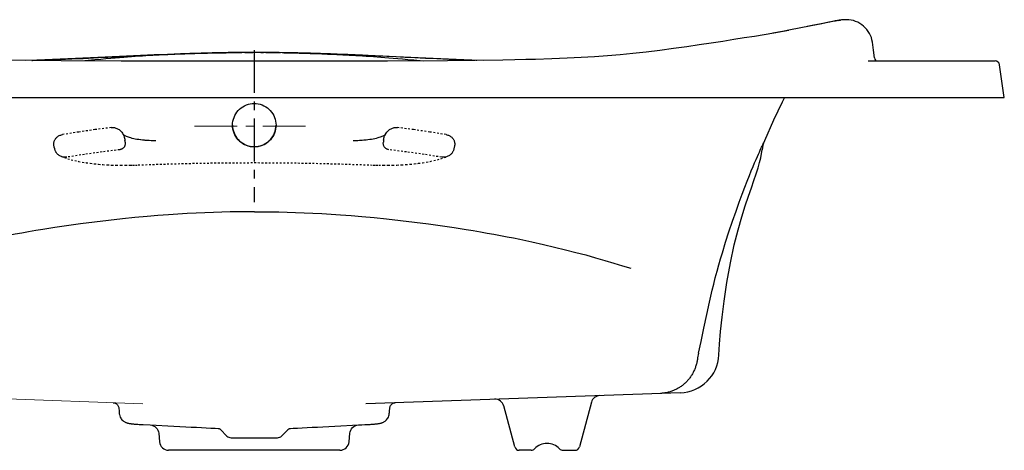
# Model space of a CAD drawing. Units: inches. Extents: x 15.8 to 101.9, y -1.3 to 22.2.
# Drawn here: x 48.1 to 101.9, y -1.3 to 22.2 of the extents above; entities that cross this region are included whole.
import ezdxf

# ---------------------------------------------------------------- set-up
doc = ezdxf.new("R2010")
doc.units = ezdxf.units.IN
doc.header["$LTSCALE"] = 0.935
doc.header["$MEASUREMENT"] = 0
doc.linetypes.add('CENTERX2', pattern=[4, 2.5, -0.5, 0.5, -0.5])
doc.linetypes.add('HIDDEN', pattern=[0.2, 0.1, -0.1])
doc.layers.get('0').update_dxf_attribs({"linetype": 'CONTINUOUS'})
doc.layers.add('CENTER', color=1, linetype='CENTERX2')

msp = doc.modelspace()

# ---------------------------------------------------------------- linework, layer by layer
at = {"color": 7, "linetype": 'Continuous'}
for p, q in [((92.905, 22.191), (92.984, 22.207)), ((92.984, 22.207), (92.916, 22.195)), ((93.312, 22.227), (93.227, 22.227)), ((89.822, 21.589), (89.291, 21.486)), ((90.159, 21.655), (89.822, 21.589)), ((91.385, 21.894), (90.159, 21.655)), ((60.308, 20.439), (59.648, 20.432)), ((60.463, 20.44), (60.274, 20.439)), ((60.877, 20.441), (60.308, 20.439)), ((60.444, 20.44), (60.614, 20.44)), ((60.591, 20.44), (60.754, 20.441)), ((60.754, 20.441), (60.877, 20.441)), ((60.956, 20.441), (60.877, 20.441)), ((61.09, 20.441), (60.956, 20.441)), ((61.604, 20.439), (61.041, 20.441)), ((61.332, 20.44), (61.09, 20.441)), ((61.321, 20.44), (61.468, 20.44)), ((62.264, 20.432), (61.604, 20.439)), ((62.928, 20.421), (62.264, 20.432)), ((68.687, 20.198), (68.205, 20.222)), ((94.503, 19.977), (101.433, 19.977)), ((101.941, 17.978), (101.68, 19.764)), ((19.971, 17.977), (101.941, 17.977)), ((62.138, 16.58), (62.143, 16.472)), ((88.813, 15.544), (88.85, 15.619)), ((85.237, 4.036), (85.18, 3.78)), ((84.24, 1.871), (67.048, 1.268)), ((75.188, -1.087), (74.589, 1.145)), ((79.376, 1.346), (78.724, -1.087)), ((53.547, 1.063), (53.55, 1.039)), ((53.55, 1.039), (53.565, 0.869)), ((53.565, 0.869), (53.571, 0.801)), ((53.571, 0.801), (53.576, 0.748)), ((53.576, 0.748), (53.578, 0.728)), ((53.578, 0.728), (53.578, 0.722)), ((53.578, 0.722), (53.578, 0.719)), ((53.578, 0.719), (53.579, 0.714)), ((53.579, 0.714), (53.579, 0.713)), ((53.579, 0.714), (53.579, 0.714)), ((68.333, 0.719), (68.334, 0.722)), ((68.333, 0.714), (68.333, 0.719)), ((68.333, 0.713), (68.333, 0.714)), ((68.334, 0.728), (68.339, 0.787)), ((68.334, 0.722), (68.334, 0.728)), ((68.339, 0.787), (68.345, 0.849)), ((68.345, 0.849), (68.362, 1.039)), ((68.362, 1.039), (68.365, 1.064)), ((65.353, 0.045), (66.65, 0.109)), ((59.104, -0.134), (59.464, -0.493)), ((62.448, -0.493), (62.808, -0.134)), ((59.684, -0.585), (62.227, -0.585)), ((65.638, -1.273), (56.274, -1.273)), ((76.09, -1.273), (75.429, -1.273)), ((77.822, -1.273), (78.483, -1.273))]:
    msp.add_line(p, q, dxfattribs=at)
at = {"color": 7, "linetype": 'Continuous', "lineweight": 0}
msp.add_line((37.672, 1.871), (54.864, 1.268), dxfattribs=at)
at = {"color": 7, "linetype": 'Continuous'}
for points in [[(92.916, 22.195), (92.83, 22.18), (92.707, 22.158), (92.549, 22.128), (92.354, 22.091), (92.12, 22.046), (91.845, 21.991), (91.526, 21.926), (91.17, 21.852)], [(92.905, 22.191), (92.904, 22.191), (92.872, 22.184), (92.808, 22.171), (92.708, 22.151), (92.574, 22.125), (92.408, 22.093), (92.205, 22.054), (91.966, 22.007), (91.385, 21.894)], [(94.735, 20.999), (94.71, 21.125), (94.675, 21.248), (94.629, 21.367), (94.572, 21.482), (94.506, 21.591), (94.43, 21.694), (94.345, 21.79), (94.252, 21.878), (94.151, 21.957), (94.044, 22.027), (93.931, 22.087), (93.814, 22.137), (93.692, 22.177), (93.567, 22.205), (93.44, 22.222), (93.312, 22.227)], [(90.163, 21.633), (89.851, 21.58), (89.348, 21.495), (88.824, 21.409), (88.284, 21.32), (87.728, 21.231), (87.152, 21.14), (86.553, 21.046), (85.928, 20.95), (85.273, 20.852), (84.585, 20.752), (83.862, 20.651), (83.118, 20.554), (82.372, 20.464), (81.646, 20.386), (80.944, 20.318), (80.251, 20.26), (79.549, 20.21), (78.82, 20.166), (78.051, 20.127), (77.221, 20.092), (76.329, 20.063)], [(94.842, 20.145), (94.793, 20.573), (94.734, 20.999)], [(60.956, 19.965), (57.209, 19.965), (53.685, 19.969), (50.4, 19.985), (47.368, 20.021)], [(59.648, 20.432), (58.984, 20.421), (58.311, 20.406), (57.624, 20.387), (56.922, 20.363), (56.206, 20.336), (55.477, 20.306), (54.734, 20.272), (53.975, 20.237), (53.198, 20.199), (52.403, 20.161), (51.59, 20.123), (50.762, 20.086), (49.921, 20.052), (49.07, 20.024), (48.451, 20.008)], [(48.795, 20.004), (48.835, 20.005), (49.216, 20.018), (49.589, 20.031), (49.952, 20.045), (50.306, 20.059), (50.649, 20.074), (50.98, 20.089), (51.298, 20.104), (51.603, 20.118), (51.896, 20.132), (52.179, 20.146), (52.452, 20.16), (53.468, 20.21)], [(59.378, 20.428), (59.235, 20.425), (59.091, 20.423), (58.945, 20.42), (58.799, 20.416), (58.652, 20.413), (58.504, 20.409), (58.354, 20.405), (58.203, 20.401), (58.051, 20.396), (57.897, 20.392), (57.742, 20.386), (57.586, 20.381), (57.429, 20.375), (57.27, 20.369), (57.11, 20.363), (56.948, 20.356), (56.784, 20.349), (56.619, 20.342), (56.452, 20.334), (56.283, 20.326), (56.113, 20.317), (55.941, 20.308), (55.765, 20.299), (55.588, 20.289), (55.407, 20.278), (55.223, 20.267), (55.036, 20.256), (54.844, 20.243), (54.65, 20.231), (54.45, 20.217), (54.247, 20.202), (54.037, 20.187), (53.822, 20.171), (53.597, 20.153), (53.362, 20.134), (53.114, 20.113), (52.85, 20.09), (52.563, 20.063), (52.246, 20.033), (51.887, 19.998), (51.702, 19.979)], [(53.468, 20.21), (53.706, 20.222), (53.939, 20.233), (54.167, 20.244), (54.39, 20.255), (54.609, 20.265), (54.823, 20.275), (55.034, 20.285), (55.242, 20.294), (55.446, 20.303), (55.647, 20.312), (55.845, 20.321), (56.04, 20.329), (56.233, 20.337), (56.423, 20.344), (56.612, 20.351), (56.798, 20.358), (56.982, 20.365), (57.165, 20.371), (57.346, 20.378), (57.525, 20.383), (57.703, 20.389), (57.879, 20.394), (58.055, 20.399), (58.229, 20.404), (58.402, 20.408), (58.575, 20.412), (58.747, 20.416), (58.918, 20.42), (59.088, 20.423), (59.258, 20.426), (59.428, 20.429), (59.598, 20.432), (59.767, 20.434), (59.936, 20.436), (60.105, 20.437), (60.274, 20.439)], [(59.798, 20.434), (59.66, 20.432), (59.52, 20.43)], [(60.334, 20.439), (60.202, 20.438), (60.069, 20.437), (59.935, 20.436), (59.798, 20.434)], [(74.544, 20.021), (71.512, 19.985), (68.227, 19.969), (64.703, 19.965), (60.956, 19.965)], [(68.205, 20.222), (67.973, 20.233), (67.745, 20.244), (67.522, 20.255), (67.303, 20.265), (67.089, 20.275), (66.878, 20.285), (66.67, 20.294), (66.466, 20.303), (66.265, 20.312), (66.067, 20.321), (65.872, 20.329), (65.679, 20.337), (65.488, 20.344), (65.3, 20.351), (65.114, 20.358), (64.93, 20.365), (64.747, 20.371), (64.566, 20.378), (64.387, 20.383), (64.209, 20.389), (64.033, 20.394), (63.857, 20.399), (63.683, 20.404), (63.51, 20.408), (63.337, 20.412), (63.165, 20.416), (62.994, 20.42), (62.824, 20.423), (62.654, 20.426), (62.484, 20.429), (62.314, 20.432), (62.145, 20.434), (61.976, 20.436), (61.807, 20.437), (61.638, 20.439), (61.449, 20.44)], [(61.584, 20.439), (61.71, 20.438), (61.843, 20.437), (61.977, 20.436), (62.113, 20.434)], [(62.113, 20.434), (62.252, 20.432), (62.392, 20.43)], [(62.576, 20.427), (62.677, 20.425), (62.821, 20.423), (62.966, 20.42), (63.113, 20.416), (63.26, 20.413), (63.408, 20.409), (63.558, 20.405), (63.709, 20.401), (63.861, 20.396), (64.015, 20.392), (64.169, 20.386), (64.326, 20.381), (64.483, 20.375), (64.642, 20.369), (64.802, 20.363), (64.964, 20.356), (65.128, 20.349), (65.293, 20.342), (65.46, 20.334), (65.628, 20.326), (65.799, 20.317), (65.971, 20.308), (66.146, 20.299), (66.324, 20.289), (66.505, 20.278), (66.689, 20.267), (66.876, 20.256), (67.067, 20.243), (67.262, 20.231), (67.462, 20.217), (67.665, 20.202), (67.875, 20.187), (68.09, 20.171), (68.315, 20.153), (68.55, 20.134), (68.798, 20.113), (69.062, 20.09), (69.349, 20.063), (69.666, 20.033), (70.025, 19.998), (70.21, 19.979)], [(73.461, 20.008), (72.842, 20.024), (71.991, 20.052), (71.15, 20.086), (70.322, 20.123), (69.509, 20.161), (68.713, 20.199), (67.937, 20.237), (67.178, 20.272), (66.435, 20.306), (65.705, 20.336), (64.99, 20.363), (64.288, 20.387), (63.601, 20.406), (62.928, 20.421)], [(73.117, 20.004), (73.077, 20.005), (72.696, 20.018), (72.323, 20.031), (71.96, 20.045), (71.606, 20.059), (71.263, 20.074), (70.932, 20.089), (70.614, 20.104), (70.308, 20.118), (70.015, 20.132), (69.733, 20.146), (69.459, 20.16), (69.195, 20.173), (68.687, 20.198)], [(76.329, 20.063), (75.795, 20.048), (75.19, 20.034), (74.544, 20.021)], [(89.936, 17.977), (89.807, 17.724), (89.336, 16.736), (88.838, 15.619)], [(59.768, 16.472), (59.773, 16.579), (59.788, 16.687), (59.813, 16.793), (59.848, 16.897), (59.892, 16.997), (59.945, 17.093), (60.007, 17.183), (60.077, 17.268), (60.155, 17.345), (60.24, 17.415), (60.33, 17.477), (60.426, 17.531), (60.527, 17.575), (60.631, 17.61), (60.738, 17.635), (60.847, 17.65), (60.956, 17.655)], [(60.956, 17.655), (61.064, 17.65), (61.173, 17.635), (61.279, 17.61), (61.384, 17.576), (61.484, 17.531), (61.58, 17.478), (61.671, 17.416), (61.756, 17.346), (61.833, 17.269), (61.904, 17.185), (61.966, 17.094), (62.019, 16.999), (62.064, 16.898), (62.099, 16.794), (62.124, 16.688), (62.138, 16.58)], [(60.956, 15.289), (60.846, 15.294), (60.736, 15.309), (60.629, 15.335), (60.524, 15.37), (60.423, 15.415), (60.327, 15.468), (60.237, 15.53), (60.153, 15.6), (60.077, 15.677), (60.007, 15.76), (59.946, 15.849), (59.893, 15.944), (59.849, 16.043), (59.814, 16.146), (59.789, 16.253), (59.774, 16.362), (59.768, 16.472)], [(59.769, 16.472), (59.774, 16.367), (59.789, 16.258), (59.814, 16.152), (59.849, 16.049), (59.893, 15.95), (59.946, 15.855), (60.007, 15.766), (60.076, 15.683), (60.153, 15.606), (60.237, 15.536), (60.327, 15.474), (60.423, 15.42), (60.524, 15.376), (60.629, 15.34), (60.736, 15.315), (60.846, 15.3), (60.956, 15.295)], [(62.143, 16.472), (62.138, 16.362), (62.123, 16.253), (62.098, 16.147), (62.063, 16.043), (62.019, 15.944), (61.966, 15.85), (61.905, 15.761), (61.835, 15.677), (61.759, 15.6), (61.675, 15.531), (61.585, 15.469), (61.489, 15.415), (61.388, 15.37), (61.283, 15.335), (61.176, 15.309), (61.066, 15.294), (60.956, 15.289)], [(60.956, 15.295), (61.066, 15.3), (61.176, 15.315), (61.283, 15.34), (61.388, 15.376), (61.489, 15.42), (61.585, 15.474), (61.675, 15.536), (61.759, 15.606), (61.835, 15.682), (61.905, 15.766), (61.966, 15.855), (62.019, 15.949), (62.063, 16.049), (62.098, 16.152), (62.123, 16.258), (62.138, 16.367), (62.143, 16.472)], [(85.237, 4.036), (85.374, 4.665), (85.528, 5.39), (85.687, 6.132), (85.837, 6.816), (85.984, 7.462), (86.065, 7.803), (86.149, 8.143), (86.243, 8.499), (86.341, 8.854), (86.436, 9.184), (86.534, 9.513), (86.713, 10.089), (86.896, 10.654), (87.092, 11.237), (87.283, 11.787), (87.456, 12.272), (87.614, 12.701), (87.759, 13.083), (87.89, 13.421), (88.009, 13.719), (88.115, 13.982), (88.212, 14.214), (88.299, 14.419), (88.376, 14.599), (88.445, 14.756), (88.505, 14.891), (88.558, 15.007), (88.603, 15.106), (88.643, 15.19), (88.678, 15.265), (88.71, 15.332), (88.739, 15.394), (88.767, 15.451), (88.792, 15.502), (88.813, 15.544)], [(86.348, 3.935), (86.386, 4.528), (86.441, 5.212), (86.519, 5.989), (86.627, 6.869), (86.778, 7.883), (86.974, 8.962), (87.184, 9.934), (87.39, 10.76), (87.589, 11.468), (87.779, 12.075), (87.957, 12.599), (88.118, 13.057), (88.261, 13.461), (88.384, 13.822), (88.487, 14.145), (88.571, 14.433), (88.635, 14.69), (88.681, 14.918), (88.708, 15.119)], [(60.968, 11.748), (60.523, 11.747), (60.078, 11.742), (59.63, 11.735), (59.182, 11.725), (58.721, 11.711), (58.26, 11.694), (57.777, 11.673), (57.295, 11.648), (56.778, 11.618), (56.261, 11.583), (55.681, 11.54), (55.101, 11.492), (54.43, 11.43), (53.759, 11.362), (52.993, 11.277), (52.228, 11.184), (51.465, 11.084), (50.703, 10.978), (50.051, 10.881), (49.401, 10.779)], [(60.968, 11.748), (61.413, 11.747), (61.858, 11.742), (62.306, 11.735), (62.754, 11.725), (63.215, 11.711), (63.676, 11.694), (64.159, 11.673), (64.641, 11.648), (65.159, 11.618), (65.676, 11.583), (66.255, 11.54), (66.835, 11.492), (67.506, 11.43), (68.177, 11.362), (68.943, 11.277), (69.708, 11.184), (70.471, 11.084), (71.233, 10.978), (71.885, 10.881), (72.535, 10.779)], [(49.401, 10.779), (49.014, 10.716), (48.627, 10.651), (48.255, 10.586), (47.882, 10.519), (47.524, 10.452), (47.165, 10.383), (46.821, 10.315), (46.478, 10.245), (45.816, 10.105), (45.179, 9.963), (44.567, 9.82), (43.979, 9.676), (43.412, 9.531), (42.866, 9.386), (42.339, 9.24), (41.83, 9.094), (41.337, 8.948), (40.859, 8.803), (40.399, 8.659)], [(72.535, 10.779), (72.922, 10.716), (73.309, 10.651), (73.682, 10.586), (74.054, 10.519), (74.412, 10.452), (74.771, 10.383), (75.115, 10.315), (75.458, 10.245), (76.12, 10.105), (76.757, 9.963), (77.369, 9.82), (77.957, 9.676), (78.524, 9.531), (79.07, 9.386), (79.597, 9.24), (80.106, 9.094), (80.599, 8.948), (81.077, 8.803), (81.537, 8.659)], [(85.18, 3.78), (85.174, 3.731), (85.167, 3.682), (85.159, 3.633), (85.151, 3.585), (85.141, 3.536), (85.13, 3.488), (85.118, 3.44), (85.105, 3.392), (85.09, 3.345), (85.075, 3.298), (85.059, 3.251), (85.042, 3.205), (85.024, 3.159), (85.005, 3.114), (84.984, 3.069), (84.963, 3.025), (84.941, 2.981), (84.918, 2.937), (84.894, 2.895), (84.869, 2.852), (84.843, 2.811), (84.816, 2.77), (84.789, 2.729), (84.76, 2.69), (84.731, 2.651), (84.7, 2.612), (84.669, 2.575), (84.637, 2.538), (84.604, 2.502), (84.571, 2.466), (84.537, 2.432), (84.502, 2.398), (84.466, 2.365), (84.429, 2.333), (84.392, 2.302), (84.354, 2.272), (84.316, 2.243), (84.277, 2.214), (84.237, 2.186), (84.197, 2.16), (84.156, 2.134), (84.114, 2.11), (84.072, 2.086), (84.03, 2.063), (83.987, 2.041), (83.943, 2.021), (83.899, 2.001), (83.855, 1.982), (83.81, 1.965), (83.765, 1.948), (83.72, 1.933), (83.674, 1.919), (83.628, 1.905), (83.581, 1.893), (83.535, 1.882), (83.488, 1.872), (83.441, 1.863), (83.394, 1.855), (83.346, 1.848), (83.299, 1.843), (83.251, 1.838), (83.203, 1.835), (83.155, 1.833)], [(53.25, 1.325), (53.289, 1.321), (53.327, 1.312), (53.363, 1.299), (53.398, 1.281), (53.43, 1.259), (53.46, 1.234)], [(53.46, 1.234), (53.485, 1.204), (53.507, 1.172), (53.525, 1.138), (53.539, 1.101), (53.547, 1.063)], [(68.365, 1.064), (68.374, 1.102), (68.387, 1.138), (68.405, 1.173), (68.427, 1.205), (68.453, 1.234), (68.482, 1.26), (68.514, 1.281)], [(68.514, 1.281), (68.549, 1.299), (68.585, 1.312)], [(68.585, 1.312), (68.623, 1.321), (68.662, 1.325)], [(66.997, 0.126), (67.067, 0.13), (67.146, 0.134), (67.218, 0.138), (67.283, 0.142), (67.343, 0.146), (67.397, 0.15), (67.446, 0.154), (67.492, 0.158), (67.533, 0.162), (67.57, 0.165), (67.604, 0.169), (67.636, 0.172), (67.665, 0.176), (67.692, 0.179), (67.718, 0.183), (67.741, 0.186), (67.764, 0.19), (67.786, 0.193), (67.806, 0.197), (67.827, 0.201), (67.847, 0.206), (67.867, 0.21), (67.887, 0.216), (67.908, 0.222), (67.931, 0.229), (67.955, 0.238), (67.981, 0.248), (68.01, 0.261), (68.042, 0.278), (68.076, 0.299), (68.113, 0.325), (68.151, 0.357), (68.188, 0.395), (68.224, 0.439), (68.257, 0.489), (68.286, 0.544), (68.31, 0.605), (68.326, 0.671), (68.333, 0.714)], [(55.262, 0.109), (56.559, 0.045), (56.891, 0.028), (57.207, 0.013), (57.509, -0.003), (57.797, -0.017), (58.071, -0.031), (58.335, -0.045), (58.586, -0.058), (58.823, -0.071)], [(62.928, -0.08), (63.089, -0.071), (63.326, -0.058), (63.577, -0.045), (63.84, -0.031), (64.115, -0.017), (64.403, -0.003), (64.704, 0.013), (65.021, 0.028), (65.353, 0.045)], [(58.823, -0.071), (58.983, -0.08), (58.985, -0.08), (58.987, -0.08), (58.991, -0.08), (58.996, -0.081), (59.002, -0.082), (59.011, -0.083), (59.02, -0.086), (59.03, -0.089), (59.041, -0.092), (59.051, -0.097), (59.062, -0.103), (59.073, -0.109), (59.084, -0.117), (59.094, -0.125), (59.104, -0.134)], [(62.808, -0.134), (62.814, -0.128), (62.823, -0.12), (62.833, -0.113), (62.842, -0.107), (62.852, -0.101), (62.862, -0.096), (62.872, -0.092), (62.882, -0.089), (62.891, -0.086), (62.9, -0.084), (62.908, -0.082), (62.914, -0.081), (62.92, -0.08), (62.924, -0.08), (62.927, -0.08), (62.928, -0.08)]]:
    msp.add_lwpolyline(points, dxfattribs=at)
at = {"color": 8, "linetype": 'HIDDEN'}
for points in [[(53.138, 16.343), (52.25, 16.227), (51.362, 16.098), (50.476, 15.957)], [(53.138, 16.343), (53.181, 16.346), (53.224, 16.347), (53.267, 16.344), (53.31, 16.338), (53.353, 16.328), (53.396, 16.315), (53.438, 16.299), (53.481, 16.279), (53.523, 16.255), (53.564, 16.228), (53.605, 16.197), (53.644, 16.162), (53.681, 16.123), (53.716, 16.081), (53.749, 16.035), (53.78, 15.986), (53.801, 15.948)], [(68.111, 15.948), (68.132, 15.986), (68.162, 16.035), (68.196, 16.081), (68.231, 16.123), (68.268, 16.162), (68.307, 16.197), (68.348, 16.228), (68.389, 16.255), (68.431, 16.279), (68.473, 16.299), (68.516, 16.315), (68.559, 16.328), (68.602, 16.338), (68.645, 16.344), (68.688, 16.347), (68.731, 16.346), (68.774, 16.343)], [(71.436, 15.957), (70.55, 16.098), (69.662, 16.227), (68.774, 16.343)], [(50.028, 15.263), (50.017, 15.308), (50.009, 15.352), (50.005, 15.395), (50.004, 15.437), (50.005, 15.477), (50.01, 15.517), (50.017, 15.556), (50.027, 15.593), (50.04, 15.629), (50.055, 15.663), (50.073, 15.696), (50.093, 15.728), (50.116, 15.758), (50.141, 15.786), (50.168, 15.813), (50.198, 15.838), (50.23, 15.862), (50.264, 15.883), (50.301, 15.902), (50.341, 15.92), (50.383, 15.935), (50.428, 15.947), (50.476, 15.957)], [(53.791, 15.964), (53.79, 15.965), (53.792, 15.962), (53.797, 15.955)], [(55.569, 15.622), (55.445, 15.623), (55.321, 15.625), (55.199, 15.63), (55.081, 15.637), (54.966, 15.645), (54.854, 15.656), (54.747, 15.668), (54.645, 15.682), (54.547, 15.698), (54.455, 15.715), (54.368, 15.733), (54.288, 15.752), (54.213, 15.772), (54.144, 15.793), (54.082, 15.813), (54.027, 15.834), (53.977, 15.854), (53.934, 15.874), (53.897, 15.892), (53.867, 15.909), (53.841, 15.925), (53.822, 15.938), (53.807, 15.95), (53.797, 15.958), (53.792, 15.964), (53.791, 15.964)], [(53.801, 15.948), (53.807, 15.935), (53.831, 15.881), (53.852, 15.826), (53.868, 15.77), (53.881, 15.714), (53.889, 15.657)], [(53.902, 15.548), (53.895, 15.603), (53.889, 15.657)], [(68.121, 15.965), (68.122, 15.965), (68.12, 15.964), (68.115, 15.958), (68.105, 15.95), (68.09, 15.938), (68.07, 15.925), (68.045, 15.909), (68.014, 15.892), (67.978, 15.874), (67.935, 15.854), (67.885, 15.834), (67.829, 15.813), (67.767, 15.793), (67.699, 15.772), (67.624, 15.752), (67.543, 15.733), (67.457, 15.715), (67.365, 15.698), (67.267, 15.682), (67.165, 15.668), (67.057, 15.656), (66.946, 15.645), (66.831, 15.637), (66.712, 15.63), (66.59, 15.625), (66.466, 15.623), (66.343, 15.622)], [(68.023, 15.657), (68.017, 15.603), (68.01, 15.548)], [(68.023, 15.657), (68.031, 15.714), (68.044, 15.77), (68.06, 15.826), (68.08, 15.881), (68.104, 15.935), (68.111, 15.948)], [(68.115, 15.955), (68.12, 15.963), (68.121, 15.965)], [(71.436, 15.957), (71.484, 15.947), (71.528, 15.935), (71.571, 15.92), (71.61, 15.902), (71.648, 15.883), (71.682, 15.862), (71.714, 15.838), (71.744, 15.813), (71.771, 15.786), (71.796, 15.758), (71.819, 15.728), (71.839, 15.696), (71.857, 15.663), (71.872, 15.629), (71.884, 15.593), (71.895, 15.556), (71.902, 15.517), (71.907, 15.477), (71.908, 15.437), (71.907, 15.395), (71.903, 15.352), (71.895, 15.308), (71.884, 15.263)], [(50.078, 15.094), (50.053, 15.179), (50.028, 15.263)], [(50.415, 14.757), (50.373, 14.775), (50.332, 14.796), (50.293, 14.819), (50.257, 14.845), (50.223, 14.873), (50.193, 14.903), (50.165, 14.934), (50.141, 14.965), (50.12, 14.998), (50.103, 15.03), (50.089, 15.062), (50.078, 15.094)], [(53.606, 15.134), (52.64, 15.012), (51.675, 14.876), (50.712, 14.724)], [(53.902, 15.548), (53.905, 15.513), (53.905, 15.478), (53.903, 15.444), (53.898, 15.412), (53.891, 15.381), (53.881, 15.351), (53.869, 15.324), (53.856, 15.298), (53.84, 15.273), (53.823, 15.251), (53.804, 15.23), (53.784, 15.211), (53.763, 15.194), (53.74, 15.179), (53.715, 15.166), (53.69, 15.155), (53.663, 15.146), (53.635, 15.139), (53.606, 15.134)], [(68.306, 15.134), (68.277, 15.139), (68.249, 15.146), (68.222, 15.155), (68.197, 15.166), (68.172, 15.179), (68.149, 15.194), (68.128, 15.211), (68.107, 15.23), (68.089, 15.251), (68.071, 15.273), (68.056, 15.298), (68.042, 15.324), (68.031, 15.351), (68.021, 15.381), (68.014, 15.412), (68.009, 15.444), (68.007, 15.478), (68.007, 15.513), (68.01, 15.548)], [(71.199, 14.724), (70.237, 14.876), (69.272, 15.012), (68.306, 15.134)], [(71.834, 15.094), (71.823, 15.062), (71.809, 15.03), (71.792, 14.998), (71.771, 14.965), (71.747, 14.934), (71.719, 14.903), (71.689, 14.873), (71.655, 14.845), (71.619, 14.819), (71.58, 14.796), (71.539, 14.775), (71.497, 14.757)], [(71.884, 15.263), (71.859, 15.179), (71.834, 15.094)], [(50.415, 14.757), (50.579, 14.699), (50.76, 14.642), (50.948, 14.589), (51.144, 14.541), (51.346, 14.497), (51.555, 14.458), (51.769, 14.423), (51.989, 14.392), (52.214, 14.365), (52.445, 14.342), (52.68, 14.322), (52.919, 14.307), (53.161, 14.295), (53.407, 14.287), (53.656, 14.283), (53.908, 14.283), (54.158, 14.285)], [(50.712, 14.724), (50.674, 14.719), (50.633, 14.717), (50.591, 14.719), (50.547, 14.723), (50.503, 14.731), (50.459, 14.742), (50.415, 14.757)], [(67.753, 14.285), (68.004, 14.283), (68.255, 14.283), (68.504, 14.287), (68.75, 14.295), (68.993, 14.307), (69.232, 14.322), (69.467, 14.341), (69.697, 14.365), (69.923, 14.392), (70.143, 14.423), (70.357, 14.458), (70.566, 14.497), (70.768, 14.541), (70.964, 14.589), (71.152, 14.641), (71.333, 14.699), (71.497, 14.757)], [(71.497, 14.757), (71.453, 14.742), (71.409, 14.731), (71.365, 14.723), (71.321, 14.719), (71.278, 14.717), (71.238, 14.719), (71.199, 14.724)], [(54.158, 14.285), (54.306, 14.289), (54.457, 14.293), (54.606, 14.299)], [(54.606, 14.299), (55.396, 14.328), (56.189, 14.354), (56.983, 14.376), (57.777, 14.394), (58.571, 14.408), (59.366, 14.418), (60.161, 14.424), (60.956, 14.426), (61.751, 14.424), (62.546, 14.418), (63.34, 14.408), (64.135, 14.394), (64.929, 14.376), (65.723, 14.354), (66.516, 14.328), (67.306, 14.299)], [(67.306, 14.299), (67.454, 14.293), (67.606, 14.289), (67.753, 14.285)]]:
    msp.add_lwpolyline(points, dxfattribs=at)
at = {"color": 7, "linetype": 'Continuous'}
for points in [[(53.579, 0.714), (53.585, 0.672), (53.603, 0.604), (53.626, 0.543), (53.656, 0.487), (53.689, 0.436), (53.726, 0.392), (53.764, 0.354), (53.803, 0.322), (53.84, 0.296), (53.875, 0.276), (53.907, 0.259), (53.935, 0.246), (53.962, 0.236), (53.986, 0.227), (54.008, 0.22), (54.03, 0.214), (54.05, 0.209), (54.07, 0.204), (54.091, 0.2), (54.111, 0.196), (54.133, 0.192), (54.155, 0.189), (54.178, 0.185), (54.203, 0.181), (54.229, 0.178), (54.258, 0.174), (54.288, 0.171), (54.321, 0.167), (54.357, 0.164), (54.397, 0.16), (54.44, 0.156), (54.488, 0.152), (54.541, 0.148), (54.598, 0.144), (54.662, 0.14), (54.731, 0.136), (54.808, 0.132), (54.892, 0.127), (55.262, 0.109, -0.374808), (55.735, -0.347), (55.776, -0.816)], [(66.136, -0.816), (66.177, -0.347, -0.374806), (66.65, 0.109), (66.832, 0.118), (66.995, 0.126)]]:
    msp.add_lwpolyline(points, format="xyb", dxfattribs=at)
for centre, radius, start, end in [((93.227, 20.79), 1.438, 90, 99.7596), ((95.029, 20.165), 0.187, 186.0023, 270.0151), ((101.433, 19.727), 0.25, 8.295, 90), ((90.387, 14.95), 1.688, 156.6442, 174.2395), ((84.164, 4.057), 2.188, 272.0098, 356.7911), ((79.859, 1.217), 0.5, 92.0111, 165), ((74.107, 1.015), 0.5, 15, 92.0098), ((59.684, -0.273), 0.312, 225, 270), ((62.227, -0.273), 0.312, 270, 315), ((56.274, -0.773), 0.5, 185.0001, 270), ((65.638, -0.773), 0.5, 270, 354.9999), ((76.956, -1.835), 0.938, 43.1743, 136.8252), ((75.429, -1.023), 0.25, 195, 270), ((76.09, -1.023), 0.25, 270, 316.8264), ((77.822, -1.023), 0.25, 223.1709, 270), ((78.483, -1.023), 0.25, 270, 345)]:
    msp.add_arc(centre, radius, start, end, dxfattribs=at)
at = {"layer": 'CENTER'}
msp.add_line((60.956, 20.572), (60.956, 12.262), dxfattribs=at)
at = {"layer": 'CENTER', "lineweight": 0}
msp.add_line((57.682, 16.417), (64.166, 16.417), dxfattribs=at)

doc.saveas('drawing.dxf')
